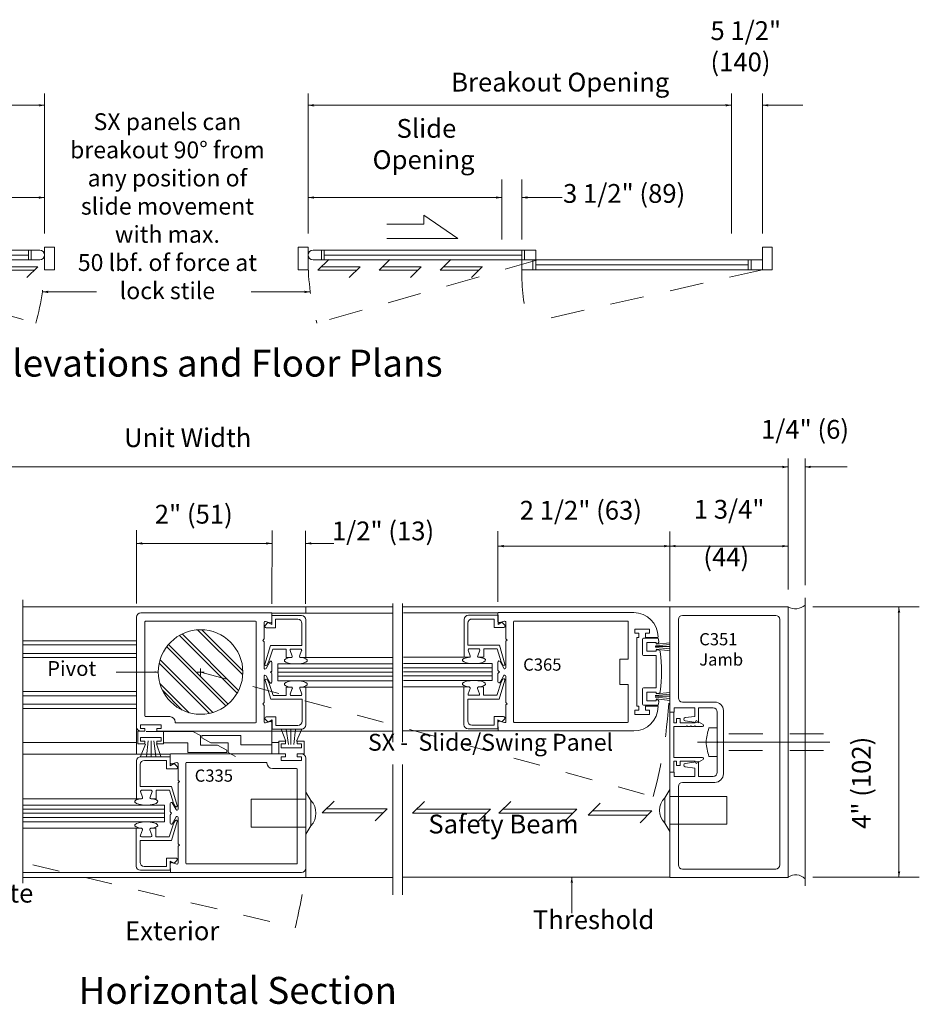
# Model space of a CAD drawing. Extents: x -12.1 to -4.5, y -30.5 to -19.8.
# Drawn here: x -10.4 to -7.1, y -30.5 to -26.8 of the extents above; entities that cross this region are included whole.
import ezdxf

# ---------------------------------------------------------------- set-up
doc = ezdxf.new("R2010")
doc.units = 0
doc.header["$MEASUREMENT"] = 0
for name, pattern in [('Center', [0.77, 0.5, -0.0725, 0.125, -0.0725]), ('Hidden', [0.1975, 0.125, -0.0725]), ('Stitch', [0.145, 0.0725, -0.0725])]:
    doc.linetypes.add(name, pattern=pattern)
doc.layers.get('0').update_dxf_attribs({"lineweight": 0})
doc.layers.add('LAYER1', color=7, linetype='Continuous')
doc.styles.add('VlmTxt2', font='ARIAL')

# ---------------------------------------------------------------- blocks, each defined once
blk = doc.blocks.new('VlmArrow0')
at = {"color": 0, "lineweight": 0}
blk.add_solid([(0, 0), (-1.5, -0.3), (-1.5, 0.3), (-1.2, 0)], dxfattribs=at)

msp = doc.modelspace()

# ---------------------------------------------------------------- linework, layer by layer
at = {"color": 7, "linetype": 'Continuous', "lineweight": 13}
for p, q in [((-7.993, -28.9875), (-7.993, -29.3763)), ((-7.993, -28.9875), (-7.5555, -28.9875)), ((-7.5555, -28.9875), (-7.5555, -29.9875)), ((-9.463, -29.0105), (-9.0171, -29.0105)), ((-8.6283, -29.0096), (-8.9775, -29.0096)), ((-7.9617, -29.3235), (-7.9617, -29.0343)), ((-7.6022, -29.0188), (-7.9462, -29.0188)), ((-7.5867, -29.9408), (-7.5867, -29.0343)), ((-7.8267, -29.339), (-7.9462, -29.339)), ((-7.7955, -29.3703), (-7.7955, -29.6048)), ((-9.4634, -29.4469), (-9.0164, -29.4469)), ((-8.6279, -29.4459), (-8.9781, -29.4459)), ((-9.8388, -29.5322), (-10.3836, -29.5322)), ((-7.9617, -29.6515), (-7.9617, -29.9408)), ((-9.8383, -29.9686), (-10.3842, -29.9686)), ((-7.993, -29.9875), (-7.5555, -29.9875)), ((-7.6022, -29.9563), (-7.9462, -29.9563))]:
    msp.add_line(p, q, dxfattribs=at)
at = {"color": 7, "linetype": 'Continuous', "lineweight": 5}
for p, q in [((-9.4682, -29.0463), (-9.487, -29.0413)), ((-9.4633, -29.0194), (-9.3538, -29.0194)), ((-9.4633, -29.0194), (-9.4633, -29.0531)), ((-9.4632, -29.0424), (-9.463, -29.0105)), ((-9.4496, -29.0331), (-9.3676, -29.0331)), ((-9.4496, -29.0331), (-9.4496, -29.0646)), ((-9.3383, -29.0349), (-9.3383, -29.1746)), ((-8.7529, -29.0339), (-8.7529, -29.1737)), ((-8.6279, -29.0184), (-8.7374, -29.0184)), ((-8.6417, -29.0322), (-8.7237, -29.0322)), ((-8.6417, -29.0322), (-8.6417, -29.0637)), ((-8.628, -29.0415), (-8.6283, -29.0096)), ((-8.6279, -29.0184), (-8.6279, -29.0522)), ((-8.623, -29.0453), (-8.6043, -29.0403)), ((-9.492, -29.0452), (-9.492, -29.1052)), ((-9.4776, -29.0451), (-9.4881, -29.0557)), ((-9.4496, -29.0646), (-9.4844, -29.0646)), ((-9.4633, -29.0531), (-9.4776, -29.0451)), ((-9.3521, -29.0486), (-9.3521, -29.1296)), ((-8.7392, -29.0477), (-8.7392, -29.1287)), ((-8.6417, -29.0637), (-8.6069, -29.0637)), ((-8.6279, -29.0522), (-8.6137, -29.0442)), ((-8.6137, -29.0442), (-8.6031, -29.0547)), ((-8.5992, -29.0442), (-8.5992, -29.1042)), ((-9.497, -29.1112), (-9.4928, -29.107)), ((-9.497, -29.1112), (-9.4928, -29.1155)), ((-8.5942, -29.1103), (-8.5985, -29.106)), ((-8.5942, -29.1103), (-8.5985, -29.1145)), ((-9.492, -29.1173), (-9.492, -29.2132)), ((-9.4891, -29.1996), (-9.4682, -29.1297)), ((-9.4597, -29.1434), (-9.4755, -29.1917)), ((-9.4682, -29.1296), (-9.3521, -29.1296)), ((-9.4108, -29.1434), (-9.4597, -29.1434)), ((-9.4108, -29.1746), (-9.4108, -29.1434)), ((-9.3883, -29.1692), (-9.3958, -29.1487)), ((-9.3921, -29.1434), (-9.3571, -29.1434)), ((-9.3608, -29.1692), (-9.3533, -29.1487)), ((-8.623, -29.1287), (-8.7392, -29.1287)), ((-8.7304, -29.1683), (-8.7379, -29.1478)), ((-8.6992, -29.1424), (-8.7342, -29.1424)), ((-8.7029, -29.1683), (-8.6954, -29.1478)), ((-8.6804, -29.1424), (-8.6315, -29.1424)), ((-8.6804, -29.1737), (-8.6804, -29.1424)), ((-8.6315, -29.1424), (-8.6157, -29.1907)), ((-8.6022, -29.1986), (-8.623, -29.1287)), ((-8.5992, -29.1163), (-8.5992, -29.2123)), ((-9.4108, -29.1746), (-9.3921, -29.1746)), ((-9.3921, -29.1746), (-9.3984, -29.1746)), ((-9.3383, -29.1746), (-9.3571, -29.1746)), ((-9.3383, -29.1746), (-9.0171, -29.1746)), ((-8.7529, -29.1737), (-8.9775, -29.1737)), ((-8.7529, -29.1737), (-8.7342, -29.1737)), ((-8.6992, -29.1737), (-8.6929, -29.1737)), ((-8.6804, -29.1737), (-8.6992, -29.1737)), ((-9.4845, -29.2152), (-9.4708, -29.1904)), ((-9.4758, -29.1922), (-9.4818, -29.2026)), ((-9.4633, -29.1923), (-9.4633, -29.2227)), ((-9.4415, -29.1981), (-9.0176, -29.1981)), ((-9.4415, -29.2606), (-9.4415, -29.1981)), ((-8.6497, -29.1971), (-8.977, -29.1971)), ((-8.6497, -29.2596), (-8.6497, -29.1971)), ((-8.628, -29.1913), (-8.628, -29.2217)), ((-8.623, -29.2278), (-8.6273, -29.2235)), ((-8.6067, -29.2142), (-8.6205, -29.1894)), ((-8.6155, -29.1913), (-8.6095, -29.2017)), ((-9.492, -29.3402), (-9.492, -29.2442)), ((-9.4885, -29.2591), (-9.4676, -29.329)), ((-9.4845, -29.2423), (-9.4708, -29.2671)), ((-9.4751, -29.2664), (-9.4811, -29.256)), ((-9.4683, -29.2287), (-9.464, -29.2245)), ((-9.4683, -29.2287), (-9.464, -29.233)), ((-9.4633, -29.2651), (-9.4633, -29.2348)), ((-8.9775, -29.2596), (-8.6497, -29.2596)), ((-8.628, -29.2642), (-8.628, -29.2338)), ((-8.623, -29.2278), (-8.6273, -29.232)), ((-8.6028, -29.2581), (-8.6237, -29.3281)), ((-8.6067, -29.2413), (-8.6205, -29.2661)), ((-8.6161, -29.2655), (-8.6101, -29.2551)), ((-8.5992, -29.3392), (-8.5992, -29.2432)), ((-9.4591, -29.3153), (-9.4749, -29.267)), ((-9.0171, -29.2606), (-9.4415, -29.2606)), ((-9.4102, -29.284), (-9.3915, -29.284)), ((-9.4102, -29.284), (-9.4102, -29.3153)), ((-9.3915, -29.284), (-9.3978, -29.284)), ((-9.3877, -29.2894), (-9.3952, -29.3099)), ((-9.3602, -29.2894), (-9.3527, -29.3099)), ((-9.3377, -29.284), (-9.3565, -29.284)), ((-9.3377, -29.284), (-9.0171, -29.284)), ((-9.3377, -29.4238), (-9.3377, -29.284)), ((-8.7536, -29.2831), (-8.9775, -29.2831)), ((-8.7536, -29.2831), (-8.7348, -29.2831)), ((-8.7536, -29.4228), (-8.7536, -29.2831)), ((-8.7311, -29.2885), (-8.7386, -29.309)), ((-8.7036, -29.2885), (-8.6961, -29.309)), ((-8.6998, -29.2831), (-8.6935, -29.2831)), ((-8.6811, -29.2831), (-8.6998, -29.2831)), ((-8.6811, -29.2831), (-8.6811, -29.3143)), ((-8.6322, -29.3144), (-8.6164, -29.266)), ((-9.4676, -29.329), (-9.3515, -29.329)), ((-9.4102, -29.3153), (-9.4591, -29.3153)), ((-9.3915, -29.3153), (-9.3565, -29.3153)), ((-9.3515, -29.41), (-9.3515, -29.329)), ((-8.7398, -29.4091), (-8.7398, -29.3281)), ((-8.6237, -29.3281), (-8.7398, -29.3281)), ((-8.6998, -29.3143), (-8.7348, -29.3143)), ((-8.6811, -29.3143), (-8.6322, -29.3143)), ((-9.497, -29.3462), (-9.4928, -29.342)), ((-9.497, -29.3462), (-9.4928, -29.3505)), ((-9.492, -29.4123), (-9.492, -29.3523)), ((-8.5992, -29.4113), (-8.5992, -29.3513)), ((-8.5942, -29.3453), (-8.5985, -29.341)), ((-8.5942, -29.3453), (-8.5985, -29.3495)), ((-7.9012, -29.3608), (-7.9775, -29.3608)), ((-7.9775, -29.3763), (-7.9775, -29.3608)), ((-7.9012, -29.3608), (-7.9012, -29.392)), ((-7.8875, -29.3608), (-7.8875, -29.4155)), ((-7.8335, -29.3608), (-7.8875, -29.3608)), ((-9.477, -29.4135), (-9.4875, -29.403)), ((-9.449, -29.394), (-9.4838, -29.394)), ((-9.4627, -29.4055), (-9.477, -29.4135)), ((-9.4627, -29.4393), (-9.4627, -29.4055)), ((-9.449, -29.4255), (-9.449, -29.394)), ((-8.6423, -29.4246), (-8.6423, -29.3931)), ((-8.6423, -29.3931), (-8.6075, -29.3931)), ((-8.6286, -29.4383), (-8.6286, -29.4046)), ((-8.6286, -29.4046), (-8.6143, -29.4126)), ((-8.6143, -29.4126), (-8.6038, -29.402)), ((-7.9927, -29.5973), (-7.9927, -29.3763)), ((-7.979, -29.3763), (-7.979, -29.4156)), ((-7.969, -29.4156), (-7.969, -29.4001)), ((-7.969, -29.4001), (-7.9552, -29.4001)), ((-7.9552, -29.4001), (-7.9552, -29.4156)), ((-7.9012, -29.392), (-7.9365, -29.3967)), ((-7.818, -29.485), (-7.818, -29.3763)), ((-9.4682, -29.4112), (-9.487, -29.4161)), ((-9.4632, -29.415), (-9.4634, -29.4469)), ((-9.4627, -29.4393), (-9.3532, -29.4393)), ((-9.449, -29.4255), (-9.367, -29.4255)), ((-8.6286, -29.4383), (-8.7381, -29.4383)), ((-8.6423, -29.4246), (-8.7243, -29.4246)), ((-8.628, -29.4141), (-8.6279, -29.4459)), ((-8.623, -29.4102), (-8.6043, -29.4152)), ((-7.979, -29.4156), (-7.969, -29.4156)), ((-7.979, -29.5443), (-7.979, -29.4293)), ((-7.933, -29.4293), (-7.979, -29.4293)), ((-7.8875, -29.4155), (-7.9365, -29.4091)), ((-7.9305, -29.4268), (-7.933, -29.4293)), ((-7.9305, -29.4268), (-7.928, -29.4293)), ((-7.918, -29.4293), (-7.928, -29.4293)), ((-7.9155, -29.4268), (-7.918, -29.4293)), ((-7.9155, -29.4268), (-7.913, -29.4293)), ((-7.903, -29.4293), (-7.913, -29.4293)), ((-7.9005, -29.4268), (-7.903, -29.4293)), ((-7.9005, -29.4268), (-7.898, -29.4293)), ((-7.9002, -29.4156), (-7.8958, -29.4078)), ((-7.8958, -29.4293), (-7.898, -29.4293)), ((-7.8958, -29.4078), (-7.8706, -29.4223)), ((-7.8958, -29.4293), (-7.8725, -29.4293)), ((-7.8155, -29.4875), (-7.818, -29.485)), ((-7.8155, -29.4875), (-7.818, -29.49)), ((-7.818, -29.49), (-7.818, -29.5988)), ((-9.8384, -29.5411), (-9.9479, -29.5411)), ((-9.8385, -29.5641), (-9.8388, -29.5322)), ((-9.8384, -29.5411), (-9.8384, -29.5748)), ((-7.979, -29.5443), (-7.8725, -29.5443)), ((-7.8958, -29.5658), (-7.8706, -29.5513)), ((-9.9634, -29.5566), (-9.9634, -29.6963)), ((-9.9496, -29.5703), (-9.9496, -29.6513)), ((-9.8521, -29.5548), (-9.9341, -29.5548)), ((-9.8521, -29.5548), (-9.8521, -29.5863)), ((-9.8521, -29.5863), (-9.8173, -29.5863)), ((-9.8384, -29.5748), (-9.8241, -29.5668)), ((-9.8335, -29.568), (-9.8147, -29.563)), ((-9.8241, -29.5668), (-9.8136, -29.5773)), ((-9.8097, -29.5669), (-9.8097, -29.6269)), ((-7.979, -29.5581), (-7.969, -29.5581)), ((-7.979, -29.5973), (-7.979, -29.5581)), ((-7.969, -29.5581), (-7.969, -29.5736)), ((-7.969, -29.5736), (-7.9552, -29.5736)), ((-7.9552, -29.5736), (-7.9552, -29.5581)), ((-7.9552, -29.5581), (-7.9002, -29.5581)), ((-7.8875, -29.5595), (-7.9365, -29.566)), ((-7.9012, -29.583), (-7.9365, -29.5784)), ((-7.9012, -29.6143), (-7.9012, -29.583)), ((-7.9002, -29.5581), (-7.8958, -29.5658)), ((-7.8875, -29.6143), (-7.8875, -29.5595)), ((-7.993, -29.9875), (-7.993, -29.5988)), ((-7.9775, -29.5988), (-7.9775, -29.6143)), ((-7.9012, -29.6143), (-7.9775, -29.6143)), ((-7.8335, -29.6143), (-7.8875, -29.6143)), ((-9.8335, -29.6513), (-9.9496, -29.6513)), ((-9.8126, -29.7213), (-9.8335, -29.6513)), ((-9.8097, -29.6389), (-9.8097, -29.7349)), ((-9.8047, -29.6329), (-9.809, -29.6286)), ((-9.8047, -29.6329), (-9.809, -29.6372)), ((-7.8267, -29.636), (-7.9462, -29.636)), ((-9.9634, -29.6963), (-10.3836, -29.6963)), ((-9.9634, -29.6963), (-9.9446, -29.6963)), ((-9.9409, -29.6909), (-9.9484, -29.6704)), ((-9.9096, -29.6651), (-9.9446, -29.6651)), ((-9.9134, -29.6909), (-9.9059, -29.6704)), ((-9.9096, -29.6963), (-9.9033, -29.6963)), ((-9.8909, -29.6963), (-9.9096, -29.6963)), ((-9.8909, -29.6651), (-9.842, -29.6651)), ((-9.8909, -29.6963), (-9.8909, -29.6651)), ((-9.842, -29.6651), (-9.8262, -29.7134)), ((-9.8602, -29.7198), (-10.3831, -29.7198)), ((-9.8602, -29.7823), (-9.8602, -29.7198)), ((-9.8385, -29.714), (-9.8385, -29.7444)), ((-9.8172, -29.7369), (-9.831, -29.712)), ((-9.826, -29.7139), (-9.82, -29.7243)), ((-9.8385, -29.7868), (-9.8385, -29.7564)), ((-9.8335, -29.7504), (-9.8377, -29.7461)), ((-9.8335, -29.7504), (-9.8377, -29.7547)), ((-9.8172, -29.7639), (-9.831, -29.7888)), ((-9.8097, -29.8619), (-9.8097, -29.7659)), ((-10.3836, -29.7823), (-9.8602, -29.7823)), ((-9.964, -29.8057), (-10.3836, -29.8057)), ((-9.964, -29.8057), (-9.9453, -29.8057)), ((-9.964, -29.9455), (-9.964, -29.8057)), ((-9.9103, -29.8057), (-9.904, -29.8057)), ((-9.8915, -29.8057), (-9.9103, -29.8057)), ((-9.8915, -29.8057), (-9.8915, -29.837)), ((-9.8426, -29.837), (-9.8268, -29.7887)), ((-9.8133, -29.7808), (-9.8341, -29.8507)), ((-9.8266, -29.7881), (-9.8206, -29.7777)), ((-9.9415, -29.8111), (-9.949, -29.8316)), ((-9.9103, -29.837), (-9.9453, -29.837)), ((-9.914, -29.8111), (-9.9065, -29.8316)), ((-9.8915, -29.837), (-9.8426, -29.837)), ((-9.8341, -29.8507), (-9.9503, -29.8507)), ((-9.9503, -29.9317), (-9.9503, -29.8507)), ((-9.8097, -29.934), (-9.8097, -29.8739)), ((-9.8047, -29.8679), (-9.809, -29.8636)), ((-9.8047, -29.8679), (-9.809, -29.8722)), ((-9.8528, -29.9472), (-9.9348, -29.9472)), ((-9.8528, -29.9157), (-9.8179, -29.9157)), ((-9.8528, -29.9472), (-9.8528, -29.9157)), ((-9.839, -29.9272), (-9.8248, -29.9352)), ((-9.839, -29.961), (-9.839, -29.9272)), ((-9.8385, -29.9367), (-9.8383, -29.9686)), ((-9.8335, -29.9328), (-9.8147, -29.9378)), ((-9.8248, -29.9352), (-9.8142, -29.9247)), ((-9.839, -29.961), (-9.9485, -29.961))]:
    msp.add_line(p, q, dxfattribs=at)
at = {"color": 23, "linetype": 'Continuous', "lineweight": 5}
for p, q in [((-9.7374, -29.0723), (-9.5707, -29.239)), ((-9.7221, -29.072), (-9.5704, -29.2236)), ((-9.805, -29.093), (-9.5915, -29.3066)), ((-9.7948, -29.0876), (-9.586, -29.2964)), ((-9.8518, -29.1347), (-9.6331, -29.3533)), ((-9.8448, -29.126), (-9.6244, -29.3464)), ((-9.8762, -29.183), (-9.6815, -29.3777)), ((-9.8794, -29.1955), (-9.6939, -29.3809)), ((-9.0171, -29.2137), (-9.4415, -29.2137)), ((-8.9775, -29.2128), (-8.6497, -29.2128)), ((-9.0171, -29.2287), (-9.4415, -29.2287)), ((-9.0171, -29.2437), (-9.4415, -29.2437)), ((-8.9775, -29.2278), (-8.6497, -29.2278)), ((-8.9775, -29.2428), (-8.6497, -29.2428)), ((-9.8769, -29.2707), (-9.7691, -29.3785)), ((-9.8674, -29.2958), (-9.7942, -29.369)), ((-10.3836, -29.7354), (-9.8602, -29.7354)), ((-10.3836, -29.7504), (-9.8602, -29.7504)), ((-10.3836, -29.7654), (-9.8602, -29.7654))]:
    msp.add_line(p, q, dxfattribs=at)
at = {"color": 7, "linetype": 'Continuous', "lineweight": 13}
for centre, radius, start, end in [((-7.5293, -28.9404), 0.054, 239.8592, 311.1157), ((-7.9462, -29.0343), 0.0155, 90, 180), ((-7.6022, -29.0343), 0.0155, 0, 90), ((-7.9462, -29.3235), 0.0155, 180, 270), ((-7.8267, -29.3703), 0.0312, 0, 90), ((-9.3532, -29.4238), 0.0155, 270, 360), ((-7.8267, -29.6048), 0.0312, 270, 360), ((-7.9462, -29.6515), 0.0155, 90, 180), ((-7.9462, -29.9408), 0.0155, 180, 270), ((-7.6022, -29.9408), 0.0155, 270, 360), ((-7.5283, -30.0266), 0.0487, 44.9099, 125.0313)]:
    msp.add_arc(centre, radius, start, end, dxfattribs=at)
at = {"color": 7, "linetype": 'Continuous', "lineweight": 5}
for centre, radius, start, end in [((-9.488, -29.0452), 0.004, 75.1461, 180), ((-9.3676, -29.0486), 0.0155, 0, 90), ((-9.3538, -29.0349), 0.0155, 0, 90), ((-8.7374, -29.0339), 0.0155, 90, 180), ((-8.7237, -29.0477), 0.0155, 90, 180), ((-8.624, -29.0415), 0.004, 180, 284.8539), ((-8.6032, -29.0442), 0.004, 0, 104.8539), ((-9.4844, -29.0594), 0.00525, 135, 270), ((-9.4672, -29.0424), 0.004, 255.1461, 360), ((-8.6069, -29.0584), 0.00525, 270, 405), ((-9.4945, -29.1052), 0.0025, 315, 360), ((-8.5967, -29.1042), 0.0025, 180, 225), ((-8.5967, -29.1163), 0.0025, 135, 180), ((-9.4945, -29.1173), 0.0025, 0, 45), ((-9.3921, -29.1474), 0.004, 90, 200.1259), ((-9.3571, -29.1474), 0.004, 339.8743, 450), ((-8.7342, -29.1464), 0.004, 90, 200.1257), ((-8.6992, -29.1464), 0.004, 339.8741, 450), ((-9.3921, -29.1706), 0.004, 270, 380.1259), ((-9.3571, -29.1706), 0.004, 159.8743, 270), ((-8.7342, -29.1697), 0.004, 270, 380.1257), ((-8.6992, -29.1697), 0.004, 159.8741, 270), ((-8.624, -29.1913), 0.004, 29, 180), ((-9.488, -29.2132), 0.004, 180, 331), ((-9.4852, -29.2006), 0.004, 164.8296, 329.986), ((-9.4673, -29.1923), 0.004, 0, 151), ((-9.4658, -29.2227), 0.0025, 315, 360), ((-8.6255, -29.2217), 0.0025, 180, 225), ((-8.606, -29.1997), 0.004, 210.014, 375.1704), ((-8.6032, -29.2123), 0.004, 209, 360), ((-9.488, -29.2442), 0.004, 29, 180), ((-9.4846, -29.258), 0.004, 30.014, 195.1704), ((-9.4658, -29.2348), 0.0025, 0, 45), ((-8.6255, -29.2338), 0.0025, 135, 180), ((-8.6067, -29.2571), 0.004, 344.8296, 509.986), ((-8.6032, -29.2432), 0.004, 0, 151), ((-9.4673, -29.2651), 0.004, 209, 360), ((-9.3915, -29.288), 0.004, 339.8741, 450), ((-9.3565, -29.288), 0.004, 90, 200.1257), ((-8.7348, -29.2871), 0.004, 339.8743, 450), ((-8.6998, -29.2871), 0.004, 90, 200.1259), ((-8.624, -29.2642), 0.004, 180, 331), ((-9.3915, -29.3113), 0.004, 159.8741, 270), ((-9.3565, -29.3113), 0.004, 270, 380.1257), ((-8.7348, -29.3103), 0.004, 159.8743, 270), ((-8.6998, -29.3103), 0.004, 270, 380.1259), ((-9.4945, -29.3402), 0.0025, 315, 360), ((-9.4945, -29.3523), 0.0025, 0, 45), ((-8.5967, -29.3392), 0.0025, 180, 225), ((-8.5967, -29.3513), 0.0025, 135, 180), ((-7.8335, -29.3763), 0.0155, 0, 90), ((-9.4838, -29.3993), 0.00525, 90, 225), ((-8.6075, -29.3983), 0.00525, 315, 450), ((-7.9357, -29.4029), 0.00625, 97.5, 262.5), ((-9.488, -29.4123), 0.004, 180, 284.8539), ((-9.4672, -29.415), 0.004, 0, 104.8539), ((-9.367, -29.41), 0.0155, 270, 360), ((-8.7381, -29.4228), 0.0155, 180, 270), ((-8.7243, -29.4091), 0.0155, 180, 270), ((-8.624, -29.4141), 0.004, 75.1461, 180), ((-8.6032, -29.4113), 0.004, 255.1461, 360), ((-7.8725, -29.4256), 0.00375, 270, 420.0526), ((-9.9479, -29.5566), 0.0155, 90, 180), ((-7.8725, -29.5481), 0.00375, 299.9474, 450), ((-9.9341, -29.5703), 0.0155, 90, 180), ((-9.8345, -29.5641), 0.004, 180, 284.8539), ((-9.8173, -29.5811), 0.00525, 270, 405), ((-9.8137, -29.5669), 0.004, 0, 104.8539), ((-7.9357, -29.5722), 0.00625, 97.5, 262.5), ((-7.8335, -29.5988), 0.0155, 270, 360), ((-9.8072, -29.6269), 0.0025, 180, 225), ((-9.8072, -29.6389), 0.0025, 135, 180), ((-9.9446, -29.6691), 0.004, 90, 200.1257), ((-9.9446, -29.6923), 0.004, 270, 380.1257), ((-9.9096, -29.6923), 0.004, 159.8741, 270), ((-9.9096, -29.6691), 0.004, 339.8741, 450), ((-9.8345, -29.714), 0.004, 29, 180), ((-9.8165, -29.7223), 0.004, 210.014, 375.1704), ((-9.836, -29.7444), 0.0025, 180, 225), ((-9.836, -29.7564), 0.0025, 135, 180), ((-9.8137, -29.7349), 0.004, 209, 360), ((-9.8137, -29.7659), 0.004, 0, 151), ((-9.9453, -29.8097), 0.004, 339.8743, 450), ((-9.9103, -29.8097), 0.004, 90, 200.1259), ((-9.8345, -29.7868), 0.004, 180, 331), ((-9.8171, -29.7797), 0.004, 344.8296, 509.986), ((-9.9453, -29.833), 0.004, 159.8743, 270), ((-9.9103, -29.833), 0.004, 270, 380.1259), ((-9.8072, -29.8619), 0.0025, 180, 225), ((-9.8072, -29.8739), 0.0025, 135, 180), ((-9.9485, -29.9455), 0.0155, 180, 270), ((-9.9348, -29.9317), 0.0155, 180, 270), ((-9.8345, -29.9367), 0.004, 75.1461, 180), ((-9.8179, -29.921), 0.00525, 315, 450), ((-9.8137, -29.934), 0.004, 255.1461, 360)]:
    msp.add_arc(centre, radius, start, end, dxfattribs=at)
at = {"layer": 'LAYER1', "color": 7, "linetype": 'Continuous', "lineweight": 5}
for p, q in [((-10.3027, -27.0901), (-10.3027, -27.6078)), ((-9.3296, -27.0901), (-9.3296, -27.6078)), ((-7.7655, -27.0901), (-7.7655, -27.6078)), ((-7.6511, -27.0901), (-7.6511, -27.6078)), ((-11.8667, -27.1334), (-10.3027, -27.1334)), ((-7.7655, -27.1334), (-9.3296, -27.1334)), ((-7.6511, -27.1334), (-7.5022, -27.1334)), ((-8.6134, -27.4077), (-8.6134, -27.6298)), ((-8.5404, -27.4077), (-8.5404, -27.6297)), ((-11.0189, -27.4744), (-10.3027, -27.4744)), ((-8.6134, -27.4744), (-9.3296, -27.4744)), ((-8.5404, -27.4743), (-8.3915, -27.4743)), ((-11.0918, -27.6869), (-10.3627, -27.6869)), ((-10.3627, -27.7051), (-10.3627, -27.6687)), ((-10.3522, -27.7051), (-10.3522, -27.6687)), ((-9.28, -27.7051), (-9.28, -27.6687)), ((-9.2695, -27.7051), (-9.2695, -27.6687)), ((-8.5404, -27.6869), (-9.2695, -27.6869)), ((-8.5299, -27.7051), (-8.5299, -27.6687)), ((-8.4987, -27.7416), (-8.4987, -27.7051)), ((-7.7035, -27.7234), (-8.4882, -27.7234)), ((-7.7035, -27.7416), (-7.7035, -27.7051)), ((-7.693, -27.7416), (-7.693, -27.7051)), ((-10.3109, -27.8231), (-10.1107, -27.8231)), ((-9.3213, -27.8231), (-9.5402, -27.8231)), ((-7.5564, -28.9234), (-7.5564, -28.4384)), ((-7.4938, -28.9073), (-7.4938, -28.4384)), ((-7.5563, -28.4703), (-11.887, -28.4703)), ((-7.4938, -28.4703), (-7.3376, -28.4703)), ((-9.9631, -28.7042), (-9.9634, -28.9749)), ((-9.4627, -28.7054), (-9.4634, -28.9761)), ((-9.3392, -28.9764), (-9.3392, -28.7057)), ((-8.6287, -28.9689), (-8.628, -28.7074)), ((-7.9932, -28.709), (-7.9932, -28.9662)), ((-9.9631, -28.7527), (-9.4631, -28.7527)), ((-9.2344, -28.7527), (-9.3387, -28.7527)), ((-8.6278, -28.7627), (-7.9929, -28.7627)), ((-7.9933, -28.7627), (-7.5567, -28.7627)), ((-9.3383, -29.0105), (-9.3383, -28.9875)), ((-7.4653, -28.9877), (-7.0717, -28.9877)), ((-7.1467, -29.9867), (-7.1467, -28.9877)), ((-8.1231, -29.0693), (-8.1231, -29.0848)), ((-8.0679, -29.0693), (-8.1231, -29.0693)), ((-8.0679, -29.0848), (-8.0679, -29.0693)), ((-10.3836, -29.1125), (-9.9634, -29.1125)), ((-8.1231, -29.0848), (-8.1076, -29.0848)), ((-8.1154, -29.354), (-8.1154, -29.1003)), ((-8.1076, -29.1003), (-8.1154, -29.1003)), ((-8.1076, -29.0848), (-8.1076, -29.1003)), ((-8.0939, -29.1074), (-8.0939, -29.1629)), ((-8.0365, -29.1034), (-8.0899, -29.1034)), ((-8.0396, -29.1033), (-8.0863, -29.1033)), ((-8.0834, -29.1003), (-8.0834, -29.0848)), ((-8.0834, -29.0848), (-8.0679, -29.0848)), ((-8.0834, -29.1003), (-8.0366, -29.1003)), ((-10.3836, -29.1282), (-9.9634, -29.1282)), ((-8.0784, -29.1189), (-8.0434, -29.1189)), ((-8.0784, -29.1514), (-8.0784, -29.1189)), ((-8.0469, -29.1342), (-7.992, -29.1342)), ((-8.0467, -29.1309), (-7.9926, -29.1267)), ((-8.0467, -29.1376), (-7.9918, -29.1421)), ((-8.0434, -29.1189), (-8.0434, -29.1239)), ((-8.0434, -29.1464), (-8.0434, -29.1514)), ((-8.0434, -29.1464), (-8.0363, -29.1464)), ((-8.0433, -29.1252), (-7.9929, -29.1198)), ((-8.0433, -29.1442), (-7.9929, -29.1497)), ((-10.3836, -29.1594), (-9.9634, -29.1594)), ((-10.3836, -29.175), (-9.9634, -29.175)), ((-8.0899, -29.1669), (-8.0434, -29.1669)), ((-8.0434, -29.1514), (-8.0784, -29.1514)), ((-8.0434, -29.1669), (-8.0434, -29.2869)), ((-9.8828, -29.2281), (-10.0389, -29.2281)), ((-8.0939, -29.3464), (-8.0939, -29.2909)), ((-8.0899, -29.2869), (-8.0434, -29.2869)), ((-10.3836, -29.3007), (-9.9634, -29.3007)), ((-10.3836, -29.3163), (-9.9634, -29.3163)), ((-8.0784, -29.3024), (-8.0784, -29.3349)), ((-8.0434, -29.3024), (-8.0784, -29.3024)), ((-8.047, -29.3177), (-7.992, -29.3177)), ((-8.0468, -29.3145), (-7.9926, -29.3102)), ((-8.0468, -29.3212), (-7.9918, -29.3256)), ((-8.0434, -29.3074), (-8.0434, -29.3024)), ((-8.0434, -29.3087), (-7.993, -29.3033)), ((-8.0434, -29.3074), (-8.0363, -29.3074)), ((-8.0434, -29.3277), (-7.993, -29.3332)), ((-8.0434, -29.3349), (-8.0434, -29.3299)), ((-10.3836, -29.3476), (-9.9634, -29.3476)), ((-10.3836, -29.3632), (-9.9634, -29.3632)), ((-8.1231, -29.3695), (-8.1076, -29.3695)), ((-8.1231, -29.385), (-8.1231, -29.3695)), ((-8.1076, -29.354), (-8.1154, -29.354)), ((-8.1076, -29.3695), (-8.1076, -29.354)), ((-8.0365, -29.3504), (-8.0899, -29.3504)), ((-8.0834, -29.354), (-8.0834, -29.3695)), ((-8.0366, -29.354), (-8.0834, -29.354)), ((-8.0834, -29.3695), (-8.0679, -29.3695)), ((-8.0784, -29.3349), (-8.0434, -29.3349)), ((-8.0679, -29.3695), (-8.0679, -29.385)), ((-8.0679, -29.385), (-8.1231, -29.385)), ((-9.9634, -29.4314), (-9.9634, -29.5322)), ((-9.9481, -29.4369), (-9.9481, -29.4232)), ((-9.9481, -29.4232), (-9.8726, -29.4232)), ((-9.9321, -29.4369), (-9.9481, -29.4369)), ((-9.9321, -29.4469), (-9.9321, -29.4369)), ((-9.8886, -29.4369), (-9.8886, -29.4469)), ((-9.8726, -29.4369), (-9.8886, -29.4369)), ((-9.8726, -29.4232), (-9.8726, -29.4369)), ((-9.412, -29.4839), (-9.4284, -29.4393)), ((-9.402, -29.4959), (-9.4099, -29.4396)), ((-9.393, -29.4959), (-9.393, -29.4399)), ((-9.3818, -29.4959), (-9.3758, -29.4393)), ((-9.3722, -29.4833), (-9.3532, -29.4393)), ((-7.9552, -29.4156), (-7.9002, -29.4156)), ((-7.818, -29.435), (-7.8492, -29.435)), ((-9.9578, -29.4469), (-9.9578, -29.4938)), ((-9.9321, -29.4469), (-9.9578, -29.4469)), ((-9.9481, -29.47), (-9.8726, -29.47)), ((-9.9481, -29.4837), (-9.9481, -29.47)), ((-9.9272, -29.4475), (-9.7554, -29.4475)), ((-9.9266, -29.4475), (-9.7549, -29.4475)), ((-9.8726, -29.47), (-9.8726, -29.4837)), ((-9.8641, -29.4938), (-9.8641, -29.4469)), ((-9.7274, -29.4627), (-9.7549, -29.4475)), ((-9.7274, -29.4627), (-9.7274, -29.498)), ((-9.5778, -29.4626), (-9.7221, -29.4626)), ((-9.7221, -29.4626), (-9.7221, -29.4714)), ((-9.6883, -29.4901), (-9.7221, -29.4714)), ((-9.5778, -29.4976), (-9.5778, -29.4626)), ((-9.4634, -29.5311), (-9.4634, -29.4469)), ((-9.9578, -29.4938), (-9.9321, -29.4938)), ((-9.9295, -29.4947), (-9.9486, -29.5406)), ((-9.9321, -29.4837), (-9.9481, -29.4837)), ((-9.9321, -29.4937), (-9.9321, -29.4837)), ((-9.9199, -29.4821), (-9.9262, -29.5411)), ((-9.9088, -29.4821), (-9.9088, -29.54)), ((-9.8997, -29.4821), (-9.8918, -29.5403)), ((-9.8898, -29.4941), (-9.8734, -29.5406)), ((-9.8886, -29.4837), (-9.8886, -29.4937)), ((-9.8726, -29.4837), (-9.8886, -29.4837)), ((-9.8886, -29.4938), (-9.8641, -29.4938)), ((-9.8641, -29.4905), (-9.7741, -29.4905)), ((-9.7741, -29.4905), (-9.7741, -29.5255)), ((-9.7274, -29.498), (-9.6636, -29.498)), ((-9.6246, -29.4901), (-9.6883, -29.4901)), ((-9.6636, -29.498), (-9.6299, -29.5167)), ((-9.6246, -29.5254), (-9.6246, -29.4901)), ((-9.4634, -29.4976), (-9.5778, -29.4976)), ((-9.4634, -29.4883), (-9.4376, -29.4883)), ((-9.4376, -29.4842), (-9.4376, -29.5311)), ((-9.4131, -29.4842), (-9.4376, -29.4842)), ((-9.4291, -29.4942), (-9.4131, -29.4942)), ((-9.4291, -29.508), (-9.4291, -29.4942)), ((-9.3536, -29.508), (-9.4291, -29.508)), ((-9.4131, -29.4942), (-9.4131, -29.4842)), ((-9.3439, -29.4842), (-9.3696, -29.4842)), ((-9.3696, -29.4842), (-9.3696, -29.4942)), ((-9.3696, -29.4942), (-9.3536, -29.4942)), ((-9.3536, -29.4942), (-9.3536, -29.508)), ((-9.3439, -29.5311), (-9.3439, -29.4842)), ((-9.7741, -29.5255), (-9.6299, -29.5255)), ((-9.6299, -29.5255), (-9.6299, -29.5167)), ((-9.6246, -29.5254), (-9.5971, -29.5406)), ((-9.4291, -29.5411), (-9.4131, -29.5411)), ((-9.4291, -29.5548), (-9.4291, -29.5411)), ((-9.4131, -29.5411), (-9.4131, -29.5311)), ((-9.3696, -29.5311), (-9.3439, -29.5311)), ((-9.3696, -29.5311), (-9.3696, -29.5411)), ((-9.3696, -29.5411), (-9.3536, -29.5411)), ((-9.3536, -29.5411), (-9.3536, -29.5548)), ((-7.818, -29.54), (-7.8492, -29.54)), ((-9.3536, -29.5548), (-9.4291, -29.5548)), ((-9.3196, -29.703), (-9.3383, -29.6723)), ((-8.0119, -29.6928), (-7.9932, -29.6622)), ((-8.0119, -29.6928), (-8.0118, -29.7866)), ((-7.7827, -29.6884), (-7.9932, -29.6884)), ((-7.7827, -29.6884), (-7.7825, -29.7909)), ((-9.5394, -29.6986), (-9.3383, -29.6986)), ((-9.5394, -29.6986), (-9.5394, -29.8011)), ((-9.3196, -29.703), (-9.3196, -29.7967)), ((-9.5394, -29.8011), (-9.3383, -29.8011)), ((-9.3196, -29.7967), (-9.3383, -29.8273)), ((-8.0118, -29.7866), (-7.993, -29.8172)), ((-7.7825, -29.7909), (-7.993, -29.7909)), ((-8.3554, -29.9856), (-8.3554, -30.119)), ((-7.4653, -29.9867), (-7.0717, -29.9867))]:
    msp.add_line(p, q, dxfattribs=at)
at = {"layer": 'LAYER1', "color": 23, "linetype": 'Continuous', "lineweight": 13}
for p, q in [((-8.7764, -27.6253), (-8.9019, -27.5398)), ((-8.9019, -27.5398), (-8.9019, -27.573)), ((-8.9019, -27.573), (-9.0387, -27.573)), ((-9.0387, -27.6253), (-8.7764, -27.6253))]:
    msp.add_line(p, q, dxfattribs=at)
at = {"layer": 'LAYER1', "color": 7, "linetype": 'Continuous', "lineweight": 13}
for p, q in [((-10.3027, -27.6582), (-10.3027, -27.7416)), ((-10.3027, -27.6582), (-10.2662, -27.6582)), ((-10.2662, -27.6582), (-10.2662, -27.7416)), ((-9.3296, -27.6582), (-9.366, -27.6582)), ((-9.366, -27.6582), (-9.366, -27.7416)), ((-9.3296, -27.6582), (-9.3296, -27.7416)), ((-7.6511, -27.6582), (-7.6511, -27.7416)), ((-7.6146, -27.6582), (-7.6511, -27.6582)), ((-7.6146, -27.6582), (-7.6146, -27.7416)), ((-11.144, -27.6687), (-10.3209, -27.6687)), ((-8.4882, -27.6687), (-9.3113, -27.6687)), ((-8.5404, -27.6687), (-8.5404, -27.7416)), ((-8.4882, -27.6687), (-8.4882, -27.7416)), ((-10.3209, -27.7051), (-11.9811, -27.7051)), ((-9.3113, -27.7051), (-7.6511, -27.7051)), ((-10.2662, -27.7416), (-10.3027, -27.7416)), ((-9.366, -27.7416), (-9.3296, -27.7416)), ((-8.5404, -27.7416), (-7.6511, -27.7416)), ((-7.6511, -27.7416), (-7.6146, -27.7416)), ((-10.3836, -30.009), (-10.3836, -28.9612)), ((-7.4938, -30.0179), (-7.4938, -28.9539)), ((-10.3836, -28.9875), (-9.3383, -28.9875)), ((-9.3383, -28.9875), (-9.0164, -28.9875)), ((-9.0164, -29.4876), (-9.0164, -28.9751)), ((-8.981, -29.4876), (-8.981, -28.9751)), ((-8.981, -28.9875), (-7.993, -28.9875)), ((-9.9634, -29.0249), (-9.9634, -29.4314)), ((-9.4634, -29.0094), (-9.9479, -29.0094)), ((-9.5235, -29.0407), (-9.9297, -29.0407)), ((-8.6279, -29.0085), (-8.1266, -29.0085)), ((-8.5678, -29.0397), (-8.1491, -29.0397)), ((-9.9322, -29.0432), (-9.9322, -29.3906)), ((-9.521, -29.4131), (-9.521, -29.0432)), ((-8.5703, -29.4122), (-8.5703, -29.0422)), ((-8.1466, -29.0422), (-8.1466, -29.1803)), ((-8.1779, -29.274), (-8.1779, -29.1803)), ((-8.1466, -29.1803), (-8.1779, -29.1803)), ((-9.7266, -29.241), (-9.7266, -29.2153)), ((-9.7138, -29.2281), (-9.7394, -29.2281)), ((-8.1466, -29.274), (-8.1779, -29.274)), ((-8.1466, -29.4122), (-8.1466, -29.274)), ((-9.8403, -29.3931), (-9.9297, -29.3931)), ((-9.8203, -29.4156), (-9.8203, -29.4131)), ((-9.5235, -29.4156), (-9.8203, -29.4156)), ((-8.5678, -29.4147), (-8.1491, -29.4147)), ((-9.8886, -29.4469), (-9.4634, -29.4469)), ((-8.6279, -29.4459), (-8.1266, -29.4459)), ((-10.3836, -29.4883), (-9.9634, -29.4883)), ((-9.4131, -29.5311), (-9.8383, -29.5311)), ((-9.3383, -29.9531), (-9.3383, -29.5466)), ((-9.7808, -29.9348), (-9.7808, -29.5648)), ((-9.7783, -29.5623), (-9.4814, -29.5623)), ((-9.4814, -29.5623), (-9.4814, -29.5648)), ((-9.4614, -29.5848), (-9.372, -29.5848)), ((-9.3695, -29.9348), (-9.3695, -29.5873)), ((-9.0164, -30.0518), (-9.0164, -29.5697)), ((-8.981, -30.0518), (-8.981, -29.5697)), ((-9.7783, -29.9373), (-9.372, -29.9373)), ((-10.3836, -29.9875), (-9.3383, -29.9875)), ((-9.8383, -29.9686), (-9.3538, -29.9686)), ((-9.3383, -29.9531), (-9.3383, -29.9875)), ((-9.3383, -29.9875), (-9.0164, -29.9875)), ((-8.981, -29.9868), (-7.993, -29.9868))]:
    msp.add_line(p, q, dxfattribs=at)
at = {"layer": 'LAYER1', "color": 23, "linetype": 'Hidden', "lineweight": 5}
for p, q in [((-11.151, -27.7051), (-10.3355, -27.9387)), ((-8.4812, -27.7051), (-9.2968, -27.9387)), ((-7.6511, -27.7416), (-8.5183, -27.9387))]:
    msp.add_line(p, q, dxfattribs=at)
at = {"layer": 'LAYER1', "color": 23, "linetype": 'Continuous', "lineweight": 5}
for p, q in [((-10.3276, -27.73), (-10.47, -27.73)), ((-10.3681, -27.7699), (-10.3282, -27.73)), ((-9.2929, -27.7432), (-9.253, -27.7033)), ((-9.1367, -27.73), (-9.2791, -27.73)), ((-9.1772, -27.7699), (-9.1373, -27.73)), ((-9.0674, -27.7432), (-9.0276, -27.7033)), ((-8.9113, -27.73), (-9.0536, -27.73)), ((-8.9518, -27.7699), (-8.9119, -27.73)), ((-8.842, -27.7432), (-8.8021, -27.7033)), ((-8.6858, -27.73), (-8.8282, -27.73)), ((-8.7263, -27.7699), (-8.6864, -27.73)), ((-10.3414, -27.7432), (-10.4838, -27.7432)), ((-9.1505, -27.7432), (-9.2929, -27.7432)), ((-8.9251, -27.7432), (-9.0674, -27.7432)), ((-8.6996, -27.7432), (-8.842, -27.7432)), ((-9.277, -29.7492), (-9.2328, -29.705)), ((-9.0379, -29.7335), (-9.2614, -29.7335)), ((-9.0379, -29.7335), (-9.0821, -29.7777)), ((-8.9441, -29.7504), (-8.8999, -29.7062)), ((-8.625, -29.7504), (-8.5808, -29.7062)), ((-8.2951, -29.7569), (-8.2509, -29.7127)), ((-9.0535, -29.7492), (-9.277, -29.7492)), ((-8.6718, -29.7504), (-8.9441, -29.7504)), ((-8.6562, -29.7348), (-8.9285, -29.7348)), ((-8.6562, -29.7348), (-8.7004, -29.779)), ((-8.3526, -29.7504), (-8.625, -29.7504)), ((-8.337, -29.7348), (-8.6094, -29.7348)), ((-8.337, -29.7348), (-8.3812, -29.779)), ((-8.0748, -29.7569), (-8.2951, -29.7569)), ((-8.0591, -29.7412), (-8.2795, -29.7412)), ((-8.0591, -29.7412), (-8.1033, -29.7854))]:
    msp.add_line(p, q, dxfattribs=at)
at = {"layer": 'LAYER1', "color": 23, "linetype": 'Stitch', "lineweight": 5}
for p, q in [((-9.7266, -29.2281), (-8.0551, -29.6881)), ((-11.1242, -29.7542), (-9.3876, -30.1707))]:
    msp.add_line(p, q, dxfattribs=at)
at = {"layer": 'LAYER1', "color": 7, "linetype": 'Hidden', "lineweight": 5}
for p, q in [((-7.993, -29.3763), (-7.9775, -29.3763)), ((-7.9775, -29.5988), (-7.993, -29.5988))]:
    msp.add_line(p, q, dxfattribs=at)
at = {"layer": 'LAYER1', "color": 7, "linetype": 'Hidden', "lineweight": 13}
for p, q in [((-7.4252, -29.4563), (-7.818, -29.4563)), ((-7.4255, -29.5188), (-7.818, -29.5188))]:
    msp.add_line(p, q, dxfattribs=at)
at = {"layer": 'LAYER1', "color": 7, "linetype": 'Center', "lineweight": 5}
msp.add_line((-7.8915, -29.4875), (-7.4021, -29.4875), dxfattribs=at)
at = {"layer": 'LAYER1', "color": 7, "linetype": 'Continuous', "lineweight": 5}
msp.add_circle((-9.7266, -29.2281), 0.1562, dxfattribs=at)
at = {"layer": 'LAYER1', "color": 7, "linetype": 'Continuous', "lineweight": 13}
for centre, radius, start, end in [((-10.3209, -27.6869), 0.0182, 270, 450), ((-9.3113, -27.6869), 0.0182, 90, 270), ((-9.9479, -29.0249), 0.0155, 90, 180), ((-9.9297, -29.0432), 0.0025, 90, 180), ((-9.5235, -29.0432), 0.0025, 0, 90), ((-8.5678, -29.0422), 0.0025, 90, 180), ((-8.1491, -29.0422), 0.0025, 0, 90), ((-8.1266, -29.0985), 0.09, 0, 90), ((-8.1266, -29.3559), 0.09, 270, 360), ((-9.9297, -29.3906), 0.0025, 180, 270), ((-9.8403, -29.4131), 0.02, 0, 90), ((-9.5235, -29.4131), 0.0025, 270, 360), ((-8.5678, -29.4122), 0.0025, 180, 270), ((-8.1491, -29.4122), 0.0025, 270, 360), ((-9.7783, -29.5648), 0.0025, 90, 180), ((-9.4614, -29.5648), 0.02, 180, 270), ((-9.372, -29.5873), 0.0025, 0, 90), ((-9.7783, -29.9348), 0.0025, 180, 270), ((-9.372, -29.9348), 0.0025, 270, 360), ((-9.3538, -29.9531), 0.0155, 270, 360)]:
    msp.add_arc(centre, radius, start, end, dxfattribs=at)
at = {"layer": 'LAYER1', "color": 23, "linetype": 'Hidden', "lineweight": 5}
for centre, radius, start, end in [((-11.151, -27.7051), 0.8483, 344.0206, 360), ((-8.4812, -27.7051), 0.8483, 180, 195.9794), ((-7.6511, -27.7416), 0.8893, 180, 192.8018), ((-9.7266, -29.2281), 1.7336, 344.6148, 360), ((-11.1242, -29.7542), 1.7969, 346.5123, 353.6466)]:
    msp.add_arc(centre, radius, start, end, dxfattribs=at)
at = {"layer": 'LAYER1', "color": 7, "linetype": 'Continuous', "lineweight": 5}
for centre, radius, start, end in [((-8.0899, -29.1074), 0.004, 90, 180), ((-8.0419, -29.1161), 0.00775, 270, 369.9208), ((-8.6491, -29.2269), 0.625, 10.331, 11.3972), ((-8.0363, -29.1541), 0.00775, 7.1953, 90), ((-8.0899, -29.1629), 0.004, 180, 270), ((-8.6491, -29.2269), 0.6249, 353.225, 366.775), ((-8.0899, -29.2909), 0.004, 90, 180), ((-8.0419, -29.3376), 0.00775, 350.0792, 450), ((-8.0363, -29.2996), 0.00775, 270, 352.8047), ((-8.0899, -29.3464), 0.004, 180, 270), ((-8.6491, -29.2269), 0.625, 348.6028, 349.669), ((-9.9479, -29.4314), 0.0155, 180, 270), ((-9.3538, -29.5466), 0.0155, 0, 90), ((-7.964, -29.7396), 0.067, 135.6643, 224.4989), ((-9.3674, -29.7498), 0.067, 315.5827, 404.4173)]:
    msp.add_arc(centre, radius, start, end, dxfattribs=at)
at = {"layer": 'LAYER1', "color": 7, "linetype": 'Continuous', "lineweight": 5, "extrusion": (-1.61217e-16, 0, -1)}
msp.add_ellipse((-9.3746, -29.1856), major_axis=(-0.0426, 0), ratio=0.294031, start_param=1.934834, end_param=7.489947, dxfattribs=at)
at = {"layer": 'LAYER1', "color": 7, "linetype": 'Continuous', "lineweight": 5}
for centre, major_axis in [((-8.7167, -29.1846), (0.0426, 0)), ((-9.3746, -29.2731), (-0.0426, 0)), ((-9.9271, -29.7073), (0.0426, 0))]:
    msp.add_ellipse(centre, major_axis=major_axis, ratio=0.294031, start_param=1.934834, end_param=7.489947, dxfattribs=at)
at = {"layer": 'LAYER1', "color": 7, "linetype": 'Continuous', "lineweight": 5, "extrusion": (1.61217e-16, 0, -1)}
for centre in [(-8.7167, -29.2722), (-9.9271, -29.7948)]:
    msp.add_ellipse(centre, major_axis=(0.0426, 0), ratio=0.294031, start_param=1.934834, end_param=7.489947, dxfattribs=at)
at = {"layer": 'LAYER1', "color": 7, "linetype": 'Continuous', "lineweight": 5}
msp.add_spline([(-7.8492, -29.54), (-7.8586, -29.4875), (-7.8492, -29.435)], degree=3, dxfattribs=at)

# ---------------------------------------------------------------- block references
at = {"layer": 'LAYER1', "color": 7}
for p, xscale, yscale, zscale in [((-10.3027, -27.1334), 0.0151199996471405, 0.0151199996471405, 0.0151199996471405), ((-7.7655, -27.1334), 0.0151199996471405, 0.0151199996471405, 0.0151199996471405), ((-10.3027, -27.4744), 0.0151199996471405, 0.0151199996471405, 0.0151199996471405), ((-8.6134, -27.4744), 0.0151199996471405, 0.0151199996471405, 0.0151199996471405), ((-9.3213, -27.8231), 0.0151199996471405, 0.0151199996471405, 0.0151199996471405), ((-7.5563, -28.4703), 0.0151199996471405, 0.0151199996471405, 0.0151199996471405), ((-9.4631, -28.7527), 0.0151199996471405, 0.0151199996471405, 0.0151199996471405), ((-7.9929, -28.7627), 0.0151199996471405, 0.0151199996471405, 0.0151199996471405), ((-7.5567, -28.7627), 0.0151199996471405, 0.0151199996471405, 0.0151199996471405), ((-9.8828, -29.2281), 0.01007999945431948, 0.01007999945431948, 0.01007999945431948)]:
    msp.add_blockref('VlmArrow0', p, dxfattribs=dict(at, xscale=xscale, yscale=yscale, zscale=zscale))
at = {"layer": 'LAYER1', "color": 7, "xscale": 0.0151199996471405, "yscale": 0.0151199996471405, "zscale": 0.0151199996471405}
for p, rotation in [((-9.3296, -27.1334), 180), ((-7.6511, -27.1334), 180), ((-9.3296, -27.4744), 180), ((-8.5404, -27.4743), 180), ((-10.3109, -27.8231), 180), ((-7.4938, -28.4703), 180), ((-9.9631, -28.7527), 180), ((-9.3387, -28.7527), 179.9896731342134), ((-8.6278, -28.7627), 180), ((-7.9933, -28.7627), 180), ((-7.1467, -28.9877), 90), ((-8.3554, -29.9856), 90), ((-7.1467, -29.9867), -90)]:
    msp.add_blockref('VlmArrow0', p, dxfattribs=dict(at, rotation=rotation))

# ---------------------------------------------------------------- texts
at = {"layer": 'LAYER1', "color": 7, "style": 'VlmTxt2'}
for s, insert, char_height, width, attachment_point in [('5 1/2" (140) ', (-7.8431, -26.8228), 0.069444, 0.490619, 1), ('Breakout Opening', (-8.398, -27.013), 0.069444, 1.304483, 2), ('SX panels can breakout 90° from any position of \\Pslide movement with max. \\P50 lbf. of force at lock stile', (-9.8492, -27.1628), 0.062471, 0.791132, 2), (' Slide\\POpening', (-8.903, -27.1841), 0.06944, 0.7531, 2), ('3 1/2" (89) ', (-8.3877, -27.4245), 0.069444, 0.759223, 1), ('Exterior Elevations and Floor Plans', (-11.031, -28.0367), 0.09945, 2.458894, 1), ('1/4" (6)', (-7.6563, -28.2966), 0.06944, 0.591717, 1), ('Unit Width', (-10.0095, -28.3273), 0.06944, 0.896423, 1), ('2 1/2" (63)', (-8.5477, -28.5955), 0.069444, 0.641049, 1), ('1/2" (13)', (-9.2414, -28.6719), 0.06944, 0.46961, 1), ('C351 Jamb', (-7.8847, -29.0845), 0.045, 0.242439, 1), ('Pivot', (-10.2934, -29.1876), 0.055, 0.422596, 1), ('C365', (-8.535, -29.1782), 0.045, 0.255366, 1), ('SX -  Slide/Swing Panel', (-8.6555, -29.4566), 0.062471, 1.296784, 2), ('C335', (-9.7483, -29.5886), 0.045, 0.254551, 1), ('Safety Beam', (-8.8853, -29.7554), 0.069444, 0.966691, 1), ('SO - Swingout Sidelite', (-11.3231, -30.0109), 0.069444, 1.501665, 1), ('Threshold', (-8.4991, -30.1089), 0.06944, 0.672348, 1), ('Exterior', (-10.0055, -30.1502), 0.06944, 0.677828, 1), ('Horizontal Section  ', (-9.5891, -30.3552), 0.09945, 2.072873, 2)]:
    msp.add_mtext(s, dxfattribs=dict(at, insert=insert, char_height=char_height, width=width, attachment_point=attachment_point))
for s, insert, char_height, width, attachment_point, rotation in [('2" (51)', (-9.8957, -28.6102), 0.06944, 0.445025, 1, 0.0054), ('1 3/4"', (-7.7741, -28.592), 0.06944, 0.591717, 2, 0.0279), ('(44)', (-7.8692, -28.768), 0.06944, 0.249401, 1, 359.86), ('4" (102)   ', (-7.3205, -29.8079), 0.069444, 0.722675, 1, 90)]:
    msp.add_mtext(s, dxfattribs=dict(at, insert=insert, char_height=char_height, width=width, attachment_point=attachment_point, rotation=rotation))

doc.saveas('drawing.dxf')
